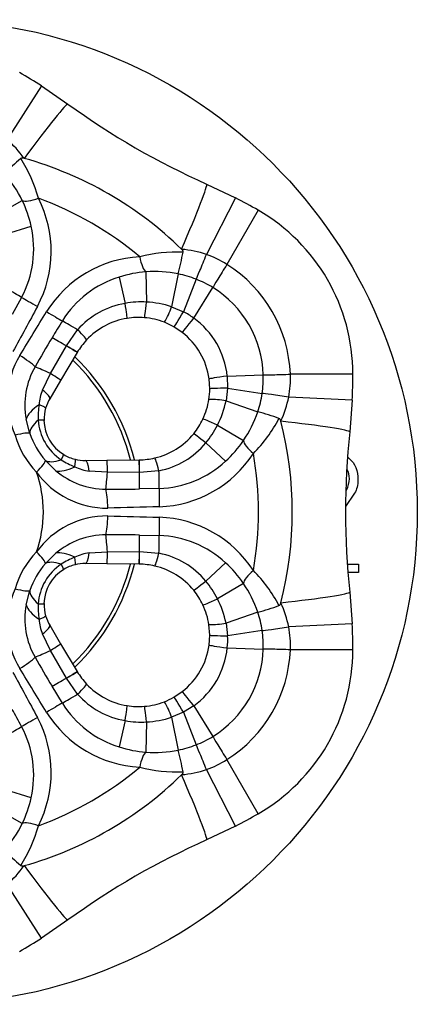
# Model space of a CAD drawing. Extents: x -241 to 210, y 5 to 292.
# Drawn here: x -203 to -176, y 183 to 248 of the extents above; entities that cross this region are included whole.
import ezdxf

# ---------------------------------------------------------------- set-up
doc = ezdxf.new("R2010")
doc.units = 0
for name, color, linetype in [('056077', 7, 'CONTINUOUS'), ('472005', 7, 'CONTINUOUS'), ('476001', 7, 'CONTINUOUS'), ('DEFAULT', 7, 'CONTINUOUS')]:
    doc.layers.add(name, color=color, linetype=linetype)

# ---------------------------------------------------------------- blocks, each defined once
blk = doc.blocks.new('SE')
at = {"layer": '056077', "color": 7, "linetype": 'CONTINUOUS'}
for start, end in [(14.21066, 45.76586), (314.23498, 345.78847)]:
    blk.add_arc((-208.786, 215.065), 14, start, end, dxfattribs=at)
at = {"layer": '472005', "color": 7, "linetype": 'CONTINUOUS'}
for p, q in [((-180.424, 216.3), (-181.014, 215.432)), ((-180.894, 211.63), (-180.16, 211.63)), ((-180.16, 211.63), (-180.16, 211.065)), ((-180.16, 211.065), (-180.855, 211.065))]:
    blk.add_line(p, q, dxfattribs=at)
blk.add_circle((-208.786, 215.065), 32.5, dxfattribs=at)
for start, end in [(13.99013, 46.01879), (313.97892, 346.00825)]:
    blk.add_arc((-208.786, 215.065), 14.25, start, end, dxfattribs=at)
for points, knots in [([(-180.875, 218.678), (-180.843, 218.655), (-180.811, 218.63), (-180.781, 218.604), (-180.391, 218.275), (-180.203, 217.799), (-180.203, 216.853), (-180.277, 216.558), (-180.424, 216.3)], [0.6270746, 0.6270746, 0.6270746, 0.6270746, 0.6477362, 0.6477362, 0.6477362, 0.8787664, 0.8787664, 1, 1, 1, 1]), ([(-180.969, 216.514), (-180.832, 216.75), (-180.768, 217.004), (-180.768, 217.474), (-180.818, 217.683), (-180.922, 217.879), (-180.926, 217.886), (-180.929, 217.892), (-180.933, 217.899)], [0.7750358, 0.7750358, 0.7750358, 0.7750358, 0.8794695, 0.8794695, 0.9630218, 0.9630218, 0.9630218, 0.9659099, 0.9659099, 0.9659099, 0.9659099])]:
    blk.add_open_spline(points, degree=3, knots=knots, dxfattribs=at)
at = {"layer": '476001', "color": 7, "linetype": 'CONTINUOUS'}
for p, q in [((-201.084, 243.192), (-203.353, 239.658)), ((-201.084, 243.192), (-199.338, 241.997)), ((-190.187, 236.714), (-188.279, 235.799)), ((-204.094, 234.656), (-202.356, 235.631)), ((-188.279, 235.799), (-190.205, 232.067)), ((-186.786, 234.984), (-188.85, 231.409)), ((-203.467, 233.4), (-201.766, 233.928)), ((-194.192, 230.917), (-194.167, 228.925)), ((-192.072, 230.786), (-192.501, 228.616)), ((-192.072, 230.786), (-192.072, 230.786)), ((-195.961, 230.577), (-195.568, 228.839)), ((-190.878, 230.435), (-191.72, 228.287)), ((-191.034, 227.863), (-189.782, 229.885)), ((-202.396, 229.236), (-203.022, 228.093)), ((-192.501, 228.615), (-192.501, 228.616)), ((-192.501, 228.616), (-191.72, 228.287)), ((-192.347, 227.287), (-192.974, 227.587)), ((-199.438, 226.037), (-198.701, 227.087)), ((-191.801, 226.922), (-192.347, 227.287)), ((-200.485, 224.199), (-199.445, 226.026)), ((-198.73, 225.597), (-199.822, 223.757)), ((-199.445, 226.026), (-199.438, 226.037)), ((-198.723, 225.608), (-198.73, 225.597)), ((-201.021, 223.114), (-200.485, 224.199)), ((-199.822, 223.757), (-200.543, 222.544)), ((-189.982, 223.191), (-190.025, 223.846)), ((-188.827, 224.041), (-186.45, 224.113)), ((-188.827, 224.041), (-188.803, 223.234)), ((-180.536, 224.158), (-184.664, 224.158)), ((-188.803, 223.234), (-188.908, 222.393)), ((-188.803, 223.234), (-186.522, 222.89)), ((-188.908, 222.393), (-188.909, 222.394)), ((-188.908, 222.393), (-186.814, 221.68)), ((-180.577, 222.458), (-184.772, 222.656)), ((-180.577, 222.458), (-180.738, 220.349)), ((-201.857, 220.253), (-202.1, 221.196)), ((-189.474, 220.797), (-187.761, 219.779)), ((-190.249, 219.626), (-188.941, 218.416)), ((-200.134, 217.79), (-200.829, 218.473)), ((-198.188, 218.465), (-196.777, 218.483)), ((-196.777, 218.483), (-194.637, 218.509)), ((-194.637, 218.509), (-194.625, 218.509)), ((-196.726, 217.687), (-197.933, 217.765)), ((-193.333, 217.789), (-194.611, 217.675)), ((-194.623, 217.675), (-196.726, 217.687)), ((-194.611, 217.675), (-194.623, 217.675)), ((-193.319, 216.616), (-194.622, 216.587)), ((-194.622, 213.544), (-193.319, 213.514)), ((-200.829, 211.658), (-200.134, 212.34)), ((-197.933, 212.365), (-196.726, 212.443)), ((-196.726, 212.443), (-194.623, 212.455)), ((-194.623, 212.455), (-194.611, 212.455)), ((-194.611, 212.455), (-193.333, 212.341)), ((-196.777, 211.648), (-198.188, 211.665)), ((-194.637, 211.622), (-196.777, 211.648)), ((-194.625, 211.622), (-194.637, 211.622)), ((-188.941, 211.714), (-190.249, 210.504)), ((-187.761, 210.352), (-189.474, 209.334)), ((-202.1, 208.934), (-201.857, 209.878)), ((-180.738, 209.782), (-180.577, 207.672)), ((-186.815, 208.451), (-188.908, 207.737)), ((-186.815, 208.451), (-186.814, 208.451)), ((-200.543, 207.587), (-199.822, 206.373)), ((-189.982, 206.939), (-190.036, 207.632)), ((-188.909, 207.737), (-188.908, 207.737)), ((-188.908, 207.737), (-188.803, 206.896)), ((-180.577, 207.672), (-184.772, 207.474)), ((-200.485, 205.931), (-201.021, 207.016)), ((-190.025, 206.284), (-189.982, 206.939)), ((-186.522, 207.24), (-188.803, 206.896)), ((-199.822, 206.373), (-198.73, 204.533)), ((-188.827, 206.09), (-186.45, 206.017)), ((-199.445, 204.104), (-200.485, 205.931)), ((-180.536, 205.972), (-184.664, 205.972)), ((-199.438, 204.094), (-199.445, 204.104)), ((-198.73, 204.533), (-198.723, 204.522)), ((-199.71, 202.446), (-200.386, 203.559)), ((-198.701, 203.044), (-199.438, 204.094)), ((-192.347, 202.843), (-191.801, 203.208)), ((-191.034, 202.268), (-191.72, 201.843)), ((-191.034, 202.268), (-189.782, 200.245)), ((-191.72, 201.843), (-192.501, 201.514)), ((-192.501, 201.514), (-192.501, 201.515)), ((-192.501, 201.514), (-192.072, 199.344)), ((-191.72, 201.843), (-190.878, 199.696)), ((-195.568, 201.291), (-195.961, 199.554)), ((-194.167, 201.206), (-194.192, 199.213)), ((-186.786, 195.147), (-188.85, 198.721)), ((-188.279, 194.331), (-190.205, 198.064)), ((-201.766, 196.202), (-203.467, 196.731)), ((-202.356, 194.5), (-204.094, 195.474)), ((-188.279, 194.331), (-190.187, 193.416)), ((-201.084, 186.938), (-203.353, 190.473)), ((-199.338, 188.133), (-201.084, 186.938))]:
    blk.add_line(p, q, dxfattribs=at)
for centre, radius, start, end in [((-220.564, 212.852), 36.056, 57.297, 60), ((-169.902, 282.414), 50, 233.93438, 246.06562), ((-207.599, 234.761), 6.481, 34.33944, 49.07265), ((-190.552, 224.487), 18.307, 130.55378, 135.14012), ((-210.297, 233.344), 9.329, 15.09188, 32.79059), ((-208.786, 215.065), 24.25, 74.30353, 74.35698), ((-208.786, 215.065), 24.25, 45.69647, 74.30353), ((-209.498, 232.171), 7.936, 25.84328, 41.21921), ((-209.078, 232.348), 7.48, 12.19211, 26.0293), ((-208.182, 232.262), 7.735, 332.06347, 26.99836), ((-208.786, 215.065), 22.024, 49.90088, 70.09912), ((-204.814, 203.759), 36.056, 60, 62.703), ((-193.036, 224.158), 12.5, 0, 60), ((-208.398, 232.43), 6.799, 331.97725, 12.72468), ((-192.201, 222.896), 9.329, 87.20941, 104.90812), ((-209.748, 235.569), 18.311, 344.86065, 349.44581), ((-208.786, 215.065), 24.25, 45.64302, 45.69647), ((-192.323, 225.942), 6.481, 70.92735, 85.66056), ((-192.421, 225.773), 6.672, 57.64771, 70.60934), ((-194.196, 224.187), 7.736, 93.00224, 147.93593), ((-193.658, 223.8), 9.001, 2.28419, 57.71581), ((-193.674, 223.455), 7.48, 93.9707, 107.80789), ((-193.616, 223.003), 7.935, 78.77871, 94.15717), ((-193.415, 224.02), 6.898, 68.41844, 78.77668), ((-193.942, 224.084), 6.799, 107.27532, 148.02275), ((-193.43, 223.98), 6.94, 58.29668, 68.42621), ((-193.475, 223.905), 7.028, 1.69639, 58.30361), ((-194.68, 223.574), 5.339, 99.57647, 138.86336), ((-194.503, 222.927), 6.007, 86.78901, 100.20745), ((-194.458, 222.716), 6.215, 71.65198, 87.31678), ((-197.805, 230.429), 5.605, 329.53963, 341.12773), ((-194.187, 223.531), 5.358, 53.94896, 62.59025), ((-85.469, 157.494), 134.081, 148.43289, 148.98965), ((-194.682, 223.208), 4.7, 99.24961, 136.8601), ((-194.683, 223.223), 4.686, 85.26512, 99.27131), ((-194.677, 223.23), 4.678, 68.64538, 85.32634), ((-194.226, 223.472), 5.428, 6.01651, 53.98349), ((-194.682, 223.208), 4.7, 7.79757, 52.20243), ((-130.057, 184.262), 82.075, 148.96935, 150.51766), ((-194.691, 223.215), 4.688, 136.84477, 149.31729), ((-197.547, 222.477), 5.771, 149.5852, 204.0223), ((-197.136, 222.122), 5.05, 149.87904, 190.55731), ((-193.387, 223.907), 6.94, 351.57379, 1.70332), ((-191.329, 223.884), 6.671, 349.38952, 2.35343), ((-216.592, 224.158), 36.056, 357.297, 0), ((-198.403, 221.987), 2.85, 156.70774, 176.82816), ((-194.677, 223.208), 4.695, 351.31097, 359.79261), ((-198.221, 221.165), 2.7, 149.30197, 163.85015), ((-194.661, 223.202), 4.678, 334.67366, 351.35462), ((-189.991, 216.891), 5.608, 78.87874, 90.4627), ((-194.997, 223.649), 6.216, 332.68353, 348.34822), ((-193.343, 223.899), 6.895, 341.2197, 351.58227), ((-191.135, 223.885), 6.481, 334.33944, 349.07265), ((-196.503, 221.412), 4.803, 171.22496, 183.30265), ((-198.232, 221.167), 2.689, 163.81362, 181.22591), ((-194.328, 224.235), 7.936, 325.84328, 341.21921), ((-191.509, 203.985), 18.307, 70.55378, 75.14012), ((-197.93, 221.333), 3.374, 183.3587, 236.6413), ((-198.221, 221.165), 2.7, 181.18938, 238.81062), ((-194.67, 223.201), 4.686, 320.72869, 334.73488), ((-193.712, 225.513), 9.329, 315.09188, 332.79059), ((-208.786, 215.065), 24.25, 14.30353, 14.35698), ((-208.786, 215.065), 24.25, 345.69647, 14.30353), ((-194.837, 223.504), 6.007, 319.79255, 333.21099), ((-197.43, 221.622), 5.591, 195.5002, 224.4998), ((-196.786, 221.994), 5.362, 198.95077, 221.04923), ((-194.682, 223.208), 4.7, 283.1399, 320.75039), ((-193.965, 223.959), 7.48, 312.19211, 326.0293), ((-131.018, 215.065), 50, 173.93438, 186.06562), ((-194.35, 223.005), 5.314, 281.04237, 320.5178), ((-197.148, 222.53), 4.803, 236.69735, 248.77504), ((-198.225, 221.155), 2.689, 238.77409, 256.18638), ((-198.221, 221.165), 2.7, 256.14985, 270.69803), ((-194.681, 223.197), 4.688, 270.68271, 283.15523), ((-193.554, 223.411), 6.799, 271.97725, 312.72468), ((-193.591, 223.14), 7.735, 272.06347, 326.99836), ((-208.786, 215.065), 22.024, 349.90088, 10.09912), ((-196.85, 221.626), 5.05, 229.44269, 270.12096), ((-197.6, 220.597), 2.851, 243.17389, 263.29021), ((-208.786, 215.065), 7.826, 340.30476, 19.69524), ((-196.765, 221.059), 5.738, 215.80553, 270.58696), ((-196.098, 298.659), 82.085, 269.48244, 271.03054), ((-196.748, 209.037), 5.771, 89.5852, 144.0223), ((-193.592, 206.99), 7.736, 33.00224, 87.93593), ((-196.85, 208.504), 5.05, 89.87904, 130.55731), ((-196.098, 131.471), 82.085, 88.96946, 90.51756), ((-193.554, 206.719), 6.799, 47.27532, 88.02275), ((-197.43, 208.509), 5.591, 135.5002, 164.4998), ((-197.148, 207.601), 4.803, 111.22496, 123.30265), ((-197.6, 209.534), 2.85, 96.70774, 116.82816), ((-194.364, 207.103), 5.339, 39.57647, 78.86336), ((-196.786, 208.136), 5.362, 138.95077, 161.04923), ((-197.93, 208.797), 3.374, 123.3587, 176.6413), ((-198.221, 208.965), 2.7, 121.18938, 178.81062), ((-198.225, 208.976), 2.689, 103.81362, 121.22591), ((-198.221, 208.965), 2.7, 89.30197, 103.85015), ((-194.681, 206.933), 4.688, 76.84477, 89.31729), ((-194.682, 206.922), 4.7, 39.24961, 76.8601), ((-193.965, 206.172), 7.48, 33.9707, 47.80789), ((-193.712, 204.617), 9.329, 27.20941, 44.90812), ((-197.585, 207.651), 5.738, 155.80553, 210.58696), ((-194.837, 206.626), 6.007, 26.78901, 40.20745), ((-194.327, 205.896), 7.935, 18.77871, 34.15717), ((-194.67, 206.93), 4.686, 25.26512, 39.27131), ((-194.996, 206.482), 6.215, 11.65198, 27.31678), ((-197.136, 208.009), 5.05, 169.44269, 210.12096), ((-196.503, 208.718), 4.803, 176.69735, 188.77504), ((-198.232, 208.964), 2.689, 178.77409, 196.18638), ((-194.661, 206.928), 4.678, 8.64538, 25.32634), ((-191.511, 226.15), 18.311, 284.86065, 289.44581), ((-208.786, 215.065), 24.25, 345.64302, 345.69647), ((-191.135, 206.246), 6.481, 10.92735, 25.66056), ((-198.221, 208.965), 2.7, 196.14985, 210.69803), ((-193.345, 206.23), 6.898, 8.41844, 18.77668), ((-198.403, 208.143), 2.851, 183.17389, 203.29021), ((-189.991, 213.237), 5.605, 269.53963, 281.12773), ((-191.33, 206.246), 6.672, 357.64771, 10.60934), ((-216.592, 205.972), 36.056, 0, 2.703), ((-194.155, 206.654), 5.358, 353.94896, 2.59025), ((-193.387, 206.223), 6.94, 358.29668, 8.42621), ((-194.682, 206.922), 4.7, 307.79757, 352.20243), ((-194.226, 206.658), 5.428, 306.01651, 353.98349), ((-130.057, 245.868), 82.075, 209.48234, 211.03065), ((-193.475, 206.225), 7.028, 301.69639, 358.30361), ((-193.658, 206.331), 9.001, 302.28419, 357.71581), ((-193.036, 205.972), 12.5, 300, 0), ((-194.691, 206.915), 4.688, 210.68271, 223.15523), ((-194.682, 206.922), 4.7, 223.1399, 260.75039), ((-194.692, 206.533), 5.314, 221.04237, 260.5178), ((-194.68, 206.918), 4.695, 291.31097, 299.79261), ((-193.942, 206.046), 6.799, 211.97725, 252.72468), ((-194.683, 206.907), 4.686, 260.72869, 274.73488), ((-194.677, 206.9), 4.678, 274.67366, 291.35462), ((-197.807, 199.7), 5.608, 18.87874, 30.4627), ((-320.303, 137.055), 134.081, 28.43289, 28.98965), ((-194.196, 205.943), 7.735, 212.06347, 266.99836), ((-194.458, 207.415), 6.216, 272.68353, 288.34822), ((-208.398, 197.7), 6.799, 347.27532, 28.02275), ((-208.182, 197.868), 7.736, 333.00224, 27.93593), ((-194.503, 207.204), 6.007, 259.79255, 273.21099), ((-193.43, 206.15), 6.94, 291.57379, 301.70332), ((-193.674, 206.676), 7.48, 252.19211, 266.0293), ((-193.414, 206.107), 6.895, 281.2197, 291.58227), ((-193.616, 207.129), 7.936, 265.84328, 281.21921), ((-209.744, 194.563), 18.307, 10.55378, 15.14012), ((-192.42, 204.356), 6.671, 289.38952, 302.35343), ((-208.786, 215.065), 24.25, 285.69647, 314.30353), ((-208.786, 215.065), 22.024, 289.90088, 310.09912), ((-192.201, 207.234), 9.329, 255.09188, 272.79059), ((-208.786, 215.065), 24.25, 314.30353, 314.35698), ((-192.323, 204.189), 6.481, 274.33944, 289.07265), ((-209.078, 197.782), 7.48, 333.9707, 347.80789), ((-204.814, 226.372), 36.056, 297.297, 300), ((-209.497, 197.958), 7.935, 318.77871, 334.15717), ((-210.297, 196.786), 9.329, 327.20941, 344.90812), ((-169.902, 147.716), 50, 113.93438, 126.06562), ((-190.549, 205.646), 18.311, 224.86065, 229.44581), ((-207.599, 195.369), 6.481, 310.92735, 325.66056), ((-208.786, 215.065), 24.25, 285.64302, 285.69647), ((-220.564, 217.278), 36.056, 300, 302.703)]:
    blk.add_arc(centre, radius, start, end, dxfattribs=at)
for centre, major_axis, ratio, start_param, end_param in [((-202.399, 237.794), (3.061, 4.203), 0.043187, 0, 1.454999), ((-192.296, 231.961), (2.11, 4.753), 0.043187, 4.828186, 6.283185), ((-201.083, 236.344), (-1.359, -0.634), 0.299197, 0.245215, 1.280988), ((-190.338, 231.81), (-0.553, -1.394), 0.019374, 0.171771, 1.763303), ((-194.21, 232.376), (0.131, -1.494), 0.299197, 5.002197, 6.03797), ((-189.005, 231.141), (-0.788, -1.276), 0.006201, 4.504688, 6.109061), ((-204.55, 230.325), (2.648, -1.41), 0.028406, 0.636329, 1.144669), ((-201.319, 228.691), (-1.318, 0.717), 0.040346, 0.636633, 1.570665), ((-195.679, 229.328), (0.241, -1.48), 0.0217, 0, 1.230747), ((-194.173, 229.387), (-0.123, -1.495), 0.030671, 0, 1.25853), ((-200.72, 228.345), (1.279, -0.783), 0.040346, 4.712521, 5.646553), ((-191.602, 228.589), (-0.745, -1.302), 0.032197, 0, 1.355114), ((-197.69, 226.364), (-2.545, 1.588), 0.028406, -1.144669, -0.636329), ((-190.882, 228.108), (-0.919, -1.185), 0.020619, 0, 1.378639), ((-199.206, 227.448), (1.095, -1.026), 0.05999, 0, 1.147763), ((-198.294, 225.353), (-2.594, 1.507), 0.00163, -1.110532, -0.631844), ((-200.02, 226.363), (1.29, -0.766), 0.003163, 0, 1.110539), ((-200.013, 226.374), (1.29, -0.766), 0.002675, 0, 1.110565), ((-202.639, 225.208), (1.279, -0.783), 0.14864, 0.577395, 1.571432), ((-199.233, 223.551), (-2.715, 1.277), 0.01996, -1.081763, -0.570303), ((-201.112, 224.523), (1.29, -0.766), 0.031119, 0, 1.082299), ((-188.539, 224.05), (-1.486, -0.204), 0.020619, 4.904547, 6.283185), ((-184.973, 224.158), (-1.499, -0.044), 0.006201, 0.174124, 1.778497), ((-201.832, 223.309), (-1.29, 0.766), 0.194032, 3.141593, 4.152261), ((-188.482, 223.186), (-1.5, 0.006), 0.032197, 4.928071, 6.283185), ((-185.06, 222.67), (1.484, -0.219), 0.019374, 1.378289, 2.969822), ((-199.237, 221.769), (-2.866, -0.887), 0.399147, 5.360339, 6.029836), ((-202.255, 222.333), (-1.441, 0.417), 0.089877, 3.141593, 3.965823), ((-199.052, 221.251), (-2.777, -1.136), 0.350547, 5.497953, 6.151536), ((-202.42, 221.078), (-1.5, -0.031), 0.034609, 3.141593, 3.865777), ((-189.076, 220.56), (1.356, -0.641), 0.030671, 1.883063, 3.141593), ((-185.909, 220.898), (5.171, -0.549), 0.043187, 0, 1.454999), ((-203.259, 219.753), (1.423, 0.476), 0.153455, 0.124737, 1.204618), ((-189.881, 219.286), (1.162, -0.949), 0.0217, 1.910846, 3.141593), ((-186.506, 219.033), (-1.229, 0.86), 0.299197, 0.245215, 1.280988), ((-201.963, 217.508), (1.123, 0.994), 0.153455, 5.078567, 6.158449), ((-198.562, 220.402), (-2.372, -1.836), 0.350547, 0.131649, 0.785232), ((-200.396, 217.572), (-0.777, -1.283), 0.034609, 2.417409, 3.141593), ((-199.226, 217.087), (-0.359, -1.456), 0.089877, 2.317362, 3.141593), ((-198.17, 216.965), (0.018, -1.5), 0.194032, 2.130924, 3.141593), ((-196.758, 216.983), (0.018, -1.5), 0.031119, 2.059294, 3.141593), ((-194.619, 217.009), (0.018, -1.5), 0.003163, 2.031053, 3.141593), ((-194.606, 217.009), (0.018, -1.5), 0.002675, 2.031028, 3.141593), ((-193.272, 217.171), (0.341, -1.461), 0.05999, 1.993829, 3.141593), ((-198.207, 219.983), (-2.201, -2.038), 0.399147, 0.25335, 0.922846), ((-193.453, 219.026), (0.103, -2.998), 0.028406, 0.636329, 1.144669), ((-196.66, 219.096), (-0.251, -2.989), 0.01996, 0.570303, 1.081763), ((-194.631, 219.008), (0.008, -3), 0.00163, 0.631844, 1.110532), ((-196.929, 215.317), (0.038, -1.5), 0.14864, 1.57016, 2.564197), ((-193.252, 215.411), (-0.038, 1.5), 0.040346, 0.636633, 1.570665), ((-196.929, 214.813), (-0.038, -1.5), 0.14864, 0.577395, 1.571432), ((-193.252, 214.719), (-0.038, -1.5), 0.040346, 4.712521, 5.646553), ((-196.66, 211.034), (-0.251, 2.989), 0.01996, -1.081763, -0.570303), ((-194.631, 211.123), (0.008, 3), 0.00163, -1.110532, -0.631844), ((-193.453, 211.105), (0.103, 2.998), 0.028406, -1.144669, -0.636329), ((-201.963, 212.623), (1.123, -0.994), 0.153455, 0.124737, 1.204618), ((-198.207, 210.147), (-2.201, 2.038), 0.399147, 5.360339, 6.029836), ((-199.226, 213.043), (-0.359, 1.456), 0.089877, 3.141593, 3.965823), ((-198.17, 213.165), (0.018, 1.5), 0.194032, 3.141593, 4.152261), ((-196.758, 213.148), (-0.018, -1.5), 0.031119, 0, 1.082299), ((-194.619, 213.122), (-0.018, -1.5), 0.003163, 0, 1.110539), ((-194.606, 213.121), (-0.018, -1.5), 0.002675, 0, 1.110565), ((-193.272, 212.96), (-0.341, -1.461), 0.05999, 0, 1.147763), ((-198.562, 209.728), (-2.372, 1.836), 0.350547, 5.497953, 6.151536), ((-200.396, 212.558), (-0.777, 1.283), 0.034609, 3.141593, 3.865777), ((-186.506, 211.097), (-1.229, -0.86), 0.299197, 5.002197, 6.03797), ((-203.259, 210.377), (1.423, -0.476), 0.153455, 5.078567, 6.158449), ((-189.881, 210.845), (-1.162, -0.949), 0.0217, 0, 1.230747), ((-199.052, 208.879), (-2.777, 1.136), 0.350547, 0.131649, 0.785232), ((-189.076, 209.57), (-1.356, -0.641), 0.030671, 0, 1.25853), ((-185.909, 209.232), (5.171, 0.549), 0.043187, 4.828186, 6.283185), ((-199.237, 208.362), (-2.866, 0.887), 0.399147, 0.25335, 0.922846), ((-202.42, 209.052), (-1.5, 0.031), 0.034609, 2.417409, 3.141593), ((-202.255, 207.797), (-1.441, -0.417), 0.089877, 2.317362, 3.141593), ((-201.832, 206.821), (-1.29, -0.766), 0.194032, 2.130924, 3.141593), ((-185.06, 207.461), (-1.484, -0.219), 0.019374, 0.171771, 1.763303), ((-188.482, 206.945), (-1.5, -0.006), 0.032197, 0, 1.355114), ((-201.112, 205.607), (-1.29, -0.766), 0.031119, 2.059294, 3.141593), ((-188.539, 206.081), (-1.486, 0.204), 0.020619, 0, 1.378639), ((-202.639, 204.922), (-1.279, -0.783), 0.14864, 1.57016, 2.564197), ((-199.233, 206.579), (-2.715, -1.277), 0.01996, 0.570303, 1.081763), ((-184.973, 205.972), (-1.499, 0.044), 0.006201, 4.504688, 6.109061), ((-198.294, 204.777), (-2.594, -1.507), 0.00163, 0.631844, 1.110532), ((-200.02, 203.768), (-1.29, -0.766), 0.003163, 2.031053, 3.141593), ((-200.013, 203.757), (-1.29, -0.766), 0.002675, 2.031028, 3.141593), ((-199.206, 202.682), (-1.095, -1.026), 0.05999, 1.993829, 3.141593), ((-197.69, 203.766), (-2.545, -1.588), 0.028406, 0.636329, 1.144669), ((-191.602, 201.541), (-0.745, 1.302), 0.032197, 4.928071, 6.283185), ((-190.882, 202.023), (-0.919, 1.185), 0.020619, 4.904547, 6.283185), ((-200.72, 201.785), (1.279, 0.783), 0.040346, 0.636633, 1.570665), ((-195.679, 200.803), (-0.241, -1.48), 0.0217, 1.910846, 3.141593), ((-194.173, 200.743), (0.123, -1.495), 0.030671, 1.883063, 3.141593), ((-204.55, 199.805), (2.648, 1.41), 0.028406, -1.144669, -0.636329), ((-201.319, 201.439), (-1.318, -0.717), 0.040346, 4.712521, 5.646553), ((-189.005, 198.989), (-0.788, 1.276), 0.006201, 0.174124, 1.778497), ((-190.338, 198.32), (0.553, -1.394), 0.019374, 1.378289, 2.969822), ((-194.21, 197.754), (0.131, 1.494), 0.299197, 0.245215, 1.280988), ((-192.296, 198.169), (2.11, -4.753), 0.043187, 0, 1.454999), ((-201.083, 193.786), (-1.359, 0.634), 0.299197, 5.002197, 6.03797), ((-202.399, 192.336), (3.061, -4.203), 0.043187, 4.828186, 6.283185)]:
    blk.add_ellipse(centre, major_axis=major_axis, ratio=ratio, start_param=start_param, end_param=end_param, dxfattribs=at)
for points in [[(-202.248, 238.417), (-202.283, 238.427), (-202.319, 238.434), (-202.39, 238.432), (-202.427, 238.421), (-202.455, 238.397)], [(-191.746, 232.215), (-191.739, 232.25), (-191.748, 232.288), (-191.783, 232.351), (-191.807, 232.379), (-191.833, 232.404)], [(-185.294, 221.078), (-185.303, 221.113), (-185.315, 221.148), (-185.352, 221.209), (-185.38, 221.236), (-185.415, 221.248)], [(-185.415, 208.883), (-185.38, 208.894), (-185.352, 208.921), (-185.315, 208.983), (-185.303, 209.017), (-185.294, 209.052)], [(-191.833, 197.726), (-191.807, 197.752), (-191.783, 197.78), (-191.748, 197.843), (-191.739, 197.88), (-191.746, 197.916)], [(-202.455, 191.733), (-202.427, 191.709), (-202.391, 191.699), (-202.318, 191.697), (-202.283, 191.704), (-202.248, 191.713)]]:
    blk.add_open_spline(points, degree=3, knots=[0, 0, 0, 0, 0.5, 0.5, 1, 1, 1, 1], dxfattribs=at)
for points in [[(-201.348, 228.638), (-201.891, 227.64), (-202.432, 226.644), (-202.969, 225.655)], [(-202.524, 225.399), (-201.937, 226.358), (-201.345, 227.324), (-200.751, 228.293)], [(-193.313, 215.41), (-194.449, 215.381), (-195.582, 215.351), (-196.706, 215.322)], [(-196.706, 214.808), (-195.582, 214.779), (-194.449, 214.75), (-193.313, 214.72)], [(-202.969, 204.475), (-202.432, 203.487), (-201.891, 202.491), (-201.348, 201.492)], [(-200.751, 201.837), (-201.345, 202.806), (-201.937, 203.773), (-202.524, 204.732)]]:
    blk.add_open_spline(points, degree=3, dxfattribs=at)

msp = doc.modelspace()

# ---------------------------------------------------------------- block references
at = {"layer": 'DEFAULT'}
msp.add_blockref('SE', (0, 0), dxfattribs=at)

doc.saveas('drawing.dxf')
